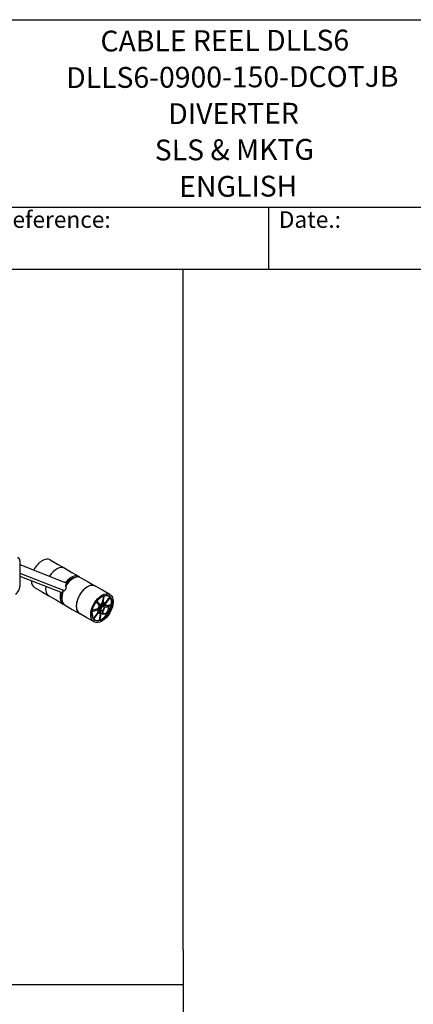
# Model space of a CAD drawing. Units: millimetres. Extents: x 497 to 6688, y 62 to 8717.
# Drawn here: x 3010 to 4525, y 4934 to 8717 of the extents above; entities that cross this region are included whole.
import ezdxf
from ezdxf.enums import TextEntityAlignment as Align

# ---------------------------------------------------------------- set-up
doc = ezdxf.new("R2010")
doc.units = ezdxf.units.MM
doc.header["$LTSCALE"] = 32
for name, color, linetype, lineweight in [('Sketch Geometry(Hillmar_metric)', 7, 'Continuous', 25), ('Symbols(Hillmar_metric)', 7, 'Continuous', 18), ('Visible Edges(Hillmar_metric)', 7, 'Continuous', 25)]:
    doc.layers.add(name, color=color, linetype=linetype, lineweight=lineweight)
doc.styles.add('Hillmar_Imperial_Parts_List', font='arial.ttf')
doc.styles.add('Hillmar_metric_title_block', font='arial.ttf')
doc.styles.add('Text Style48', font='arial.ttf')
doc.styles.add('Text Style95', font='arial.ttf')
doc.styles.add('Text Style96', font='arialbd.ttf')

# ---------------------------------------------------------------- blocks, each defined once
blk = doc.blocks.new('Borders Default Border')
at = {"layer": 'Sketch Geometry(Hillmar_metric)', "flags": 128}
blk.add_lwpolyline([(21, 12), (21, 272.4), (209, 272.4), (209, 12), (21, 12)], dxfattribs=at)
blk = doc.blocks.new('Title Blocks Hillmar_Metric')
at = {"layer": 'Visible Edges(Hillmar_metric)'}
for p, q in [((25.42, 271.67), (213.42, 271.67)), ((70.42, 249.17), (213.42, 249.17)), ((128.42, 249.17), (128.42, 241.67)), ((213.42, 241.67), (25.42, 241.67))]:
    blk.add_line(p, q, dxfattribs=at)
at = {"layer": 'Symbols(Hillmar_metric)', "color": 7, "char_height": 2, "attachment_point": 4, "style": 'Hillmar_Imperial_Parts_List'}
for s, insert, width in [('  Company / Project Reference:', (70.42, 247.42), 44.6915), ('  Date.:', (128.42, 247.42), 17.1049)]:
    blk.add_mtext(s, dxfattribs=dict(at, insert=insert, width=width))
at = {"layer": 'Symbols(Hillmar_metric)', "color": 7}
for tag, p, height, rotation, style in [('<Line1>_001', (108.23, 267.85), 2.5, 0.2344, 'Text Style96'), ('<Line2>_001', (104.13, 263.46), 2.5, 0.2344, 'Text Style96'), ('<Line3>_001', (116.48, 259.13), 2.5, 0.2344, 'Text Style96'), ('<Line4>_001', (114.7, 254.76), 2.5, 0.2344, 'Text Style96'), ('<Line5>_001', (117.67, 250.39), 2.5, 0.2344, 'Text Style96'), ('<Form_Number>_001', (169.79, 249.94), 2.5, 0.2344, 'Text Style48'), ('<Page>_001', (153.84, 242.55), 2.2, 0.2344, 'Text Style95'), ('FILENAME_AND_PATH_001', (21.59, 14.11), 1.5, 90, 'Hillmar_metric_title_block')]:
    blk.add_attdef(tag, p, '', height=height, rotation=rotation, dxfattribs=dict(at, style=style))
at = {"layer": 'Symbols(Hillmar_metric)', "color": 7, "style": 'Text Style48'}
for tag, p in [('<Sheet_Number>', (169.92, 266.17)), ('<Job_Number>', (169.92, 258.67)), ('<Document_Package_Number.>', (169.92, 243.67))]:
    blk.add_attdef(tag, text='', height=2.5, rotation=0.2344, dxfattribs=at).set_placement(p, align=Align.MIDDLE_LEFT)
at = {"layer": 'Symbols(Hillmar_metric)', "color": 7}
for tag, height, style, p in [('<Date>', 2.2, 'Text Style95', (138.42, 243.67)), ('<Document_Package_Number_Rev..>', 2.5, 'Text Style48', (208.42, 243.67))]:
    blk.add_attdef(tag, text='', height=height, rotation=0.2344, dxfattribs=dict(at, style=style)).set_placement(p, align=Align.MIDDLE_CENTER)

msp = doc.modelspace()

# ---------------------------------------------------------------- linework, layer by layer
at = {"layer": 'Sketch Geometry(Hillmar_metric)'}
for p, q in [((3638.872, 5143.611), (3638.872, 7756.8)), ((3638.872, 5143.611), (3638.872, 791.803)), ((671.983, 5009.615), (3638.872, 5009.615))]:
    msp.add_line(p, q, dxfattribs=at)
at = {"layer": 'Visible Edges(Hillmar_metric)'}
for p, q in [((3011.578, 6637.502), (3011.578, 6539.335)), ((3011.578, 6623.167), (3179.232, 6557.521)), ((3127.975, 6641.309), (3155.807, 6625.24)), ((3155.807, 6625.24), (3183.638, 6609.171)), ((3011.578, 6590.083), (3181.986, 6523.359)), ((3183.638, 6609.171), (3211.47, 6593.103)), ((3211.47, 6593.103), (3239.301, 6577.034)), ((3011.578, 6578.519), (3172.188, 6515.631)), ((3202.568, 6562.162), (3202.738, 6560.393)), ((3206.057, 6563.343), (3205.944, 6564.52)), ((3246.09, 6573.115), (3273.921, 6557.046)), ((3273.921, 6557.046), (3301.753, 6540.978)), ((3067.015, 6535.723), (3094.847, 6519.654)), ((3094.847, 6519.654), (3122.678, 6503.586)), ((3188.972, 6537.703), (3187.224, 6538.712)), ((3329.584, 6524.909), (3301.753, 6540.978)), ((3357.416, 6508.841), (3329.584, 6524.909)), ((3122.678, 6503.586), (3150.51, 6487.517)), ((3150.51, 6487.517), (3178.341, 6471.448)), ((3172.88, 6502.204), (3172.5, 6501.939)), ((3305.841, 6478.569), (3315.681, 6466.059)), ((3318.56, 6469.797), (3308.72, 6482.307)), ((3332.407, 6500.555), (3328.225, 6477.243)), ((3331.532, 6478.27), (3335.714, 6501.582)), ((3337.265, 6475.458), (3331.653, 6478.942)), ((3339.478, 6470.977), (3336.65, 6472.61)), ((3341.147, 6467.335), (3338.318, 6468.968)), ((3355.264, 6496.761), (3339.509, 6476.303)), ((3341.307, 6474.017), (3357.062, 6494.475)), ((3361.021, 6469.409), (3346.633, 6464.941)), ((3185.13, 6467.529), (3212.961, 6451.461)), ((3212.961, 6451.461), (3240.793, 6435.392)), ((3268.624, 6419.323), (3240.793, 6435.392)), ((3291.127, 6443.681), (3309.225, 6449.302)), ((3309.989, 6453.562), (3291.891, 6447.941)), ((3310.841, 6439.074), (3295.087, 6418.616)), ((3296.885, 6416.33), (3312.639, 6436.788)), ((3315.291, 6437.398), (3314.519, 6437.811)), ((3320.616, 6434.821), (3316.434, 6411.509)), ((3320.278, 6437.721), (3317.45, 6439.354)), ((3319.741, 6412.536), (3323.923, 6435.848)), ((3321.438, 6449.304), (3330.32, 6464.441)), ((3321.438, 6449.304), (3328.284, 6445.351)), ((3324.503, 6437.187), (3321.438, 6449.304)), ((3324.267, 6438.098), (3321.438, 6439.731)), ((3324.503, 6437.187), (3331.35, 6433.234)), ((3330.32, 6464.441), (3342.268, 6467.461)), ((3330.32, 6464.441), (3337.166, 6460.488)), ((3340.27, 6434.799), (3343.429, 6430.784)), ((3342.268, 6467.461), (3349.114, 6463.508)), ((3346.307, 6434.522), (3344.19, 6437.214)), ((3349.835, 6461.913), (3360.257, 6465.15)), ((3296.456, 6403.255), (3268.624, 6419.323))]:
    msp.add_line(p, q, dxfattribs=at)
for centre, major_axis, start_param, end_param in [((2994.607, 6627.704), (12, 20.785), 5.49778714, 6.63700985), ((3097.495, 6588.516), (30.48, 52.793), 0, 1.64251791), ((3153.158, 6556.378), (30.48, 52.793), 0, 1.48245165), ((3153.158, 6556.378), (30.48, 52.793), 0, 1.48245165), ((3215.61, 6520.322), (30.48, 52.793), 0, 1.53408317), ((3208.821, 6524.241), (30.48, 52.793), 6.17159848, 7.5982928), ((3097.495, 6588.516), (-30.48, -52.793), 5.53604512, 6.28318531), ((3218.343, 6627.099), (-40, -69.282), 0.157358, 0.39501819), ((3225.131, 6623.18), (-40, -69.282), 0.157358, 0.19903026), ((3208.821, 6524.241), (-27.026, -46.81), 3.57043127, 4.38452319), ((3207.96, 6524.739), (26.4, 45.726), 0.44410472, 0.80113028), ((3271.273, 6488.185), (-30.48, -52.793), 3.14159265, 6.28318531), ((3271.273, 6488.185), (30.48, 52.793), 0, 3.14159265), ((2994.607, 6529.537), (-12, -20.785), 0.78539816, 2.35619449), ((3153.158, 6556.378), (-30.48, -52.793), 5.33769295, 6.28318531), ((3153.158, 6556.378), (-30.48, -52.793), 5.33769295, 6.28318531), ((3208.821, 6524.241), (-30.48, -52.793), 5.16073683, 6.39477213), ((3215.61, 6520.322), (-30.48, -52.793), 4.95618789, 6.28318531), ((3208.821, 6524.241), (-27.026, -46.81), 5.2147877, 5.85434669), ((3127.439, 6449.521), (40, 69.282), 6.07763638, 6.17415715), ((3134.227, 6445.602), (40, 69.282), 6.25868797, 6.30036023), ((3226.358, 6514.117), (36, 62.354), 1.59134664, 1.72477894), ((3326.074, 6456.545), (26.4, 45.726), 2.34046238, 7.08431558), ((3207.96, 6524.739), (26.4, 45.726), 2.34046238, 2.69748794), ((3326.074, 6456.545), (10.989, 19.033), 5.74205789, 9.96590538), ((3326.936, 6456.048), (-10.363, -17.95), 2.73899788, 6.68578008), ((3327.05, 6455.982), (9.6, 16.628), 0, 3.14159265), ((3326.074, 6456.545), (-10.989, -19.033), 4.28711107, 4.68352017), ((3329.878, 6454.349), (9.6, 16.628), 5.86559718, 9.84236609), ((3329.878, 6454.349), (8.44, 14.619), 0, 3.14159265), ((3332.707, 6452.716), (8.44, 14.619), 6.26121638, 9.42565779), ((3326.074, 6456.545), (10.989, 19.033), 0.36012025, 0.75652935), ((3326.074, 6456.545), (26.4, 45.726), 5.96073099, 6.15149289), ((3326.074, 6456.545), (-26.4, -45.726), 2.03374018, 2.22450208), ((3326.074, 6456.545), (-10.989, -19.033), 5.07250923, 5.46891833), ((3326.074, 6456.545), (-10.989, -19.033), 5.8579074, 6.25431649), ((3341.192, 6447.817), (-7.6, -13.164), 4.7001757, 5.74737325), ((3341.192, 6447.817), (-7.6, -13.164), 5.74737325, 6.7945708), ((3341.192, 6447.817), (-7.6, -13.164), 3.65297814, 4.7001757), ((3341.192, 6447.817), (7.6, 13.164), 3.65297814, 4.7001757), ((3326.074, 6456.545), (-26.4, -45.726), 1.24834201, 1.43910391), ((3341.192, 6447.817), (7.6, 13.164), 5.74737325, 6.7945708), ((3341.192, 6447.817), (7.6, 13.164), 4.7001757, 5.74737325), ((3326.074, 6456.545), (-26.4, -45.726), 0.46294385, 0.65370575)]:
    msp.add_ellipse(centre, major_axis=major_axis, ratio=0.57735027, start_param=start_param, end_param=end_param, dxfattribs=at)
for major_axis in [(-30.48, -52.793), (-27.026, -46.81)]:
    msp.add_ellipse((3326.936, 6456.048), major_axis=major_axis, ratio=0.57735027, dxfattribs=at)
for points, knots in [([(3179.232, 6557.521), (3179.31, 6557.49), (3179.388, 6557.458), (3179.547, 6557.387), (3179.628, 6557.348), (3179.709, 6557.308)], [1.9059375094, 1.9059375094, 1.9059375094, 1.9059375094, 1.9213886703, 1.9213886703, 1.9378604109, 1.9378604109, 1.9378604109, 1.9378604109]), ([(3179.709, 6557.308), (3179.824, 6557.25), (3179.938, 6557.194), (3180.219, 6557.055), (3180.395, 6556.968), (3180.573, 6556.881)], [0.3454566202, 0.3454566202, 0.3454566202, 0.3454566202, 0.3689255233, 0.3689255233, 0.4052637873, 0.4052637873, 0.4052637873, 0.4052637873]), ([(3180.573, 6556.881), (3181.265, 6556.543), (3181.934, 6556.233), (3183.451, 6555.586), (3184.241, 6555.296), (3184.976, 6555.089), (3185.041, 6555.071), (3185.105, 6555.054)], [0.429615794, 0.429615794, 0.429615794, 0.429615794, 0.579222486, 0.579222486, 0.788688111, 0.788688111, 0.809676873, 0.809676873, 0.809676873, 0.809676873]), ([(3189.774, 6547.843), (3189.198, 6546.928), (3188.631, 6545.998), (3187.579, 6544.216), (3187.092, 6543.366), (3186.617, 6542.512)], [18.661968967, 18.661968967, 18.661968967, 18.661968967, 18.851989424, 18.851989424, 19.021888337, 19.021888337, 19.021888337, 19.021888337]), ([(3190.27, 6551.211), (3190.344, 6551.134), (3190.414, 6550.991), (3190.514, 6550.562), (3190.539, 6550.259), (3190.468, 6549.544), (3190.383, 6549.154), (3190.143, 6548.529), (3190.043, 6548.312), (3189.903, 6548.059), (3189.883, 6548.024), (3189.862, 6547.988), (3189.833, 6547.94), (3189.804, 6547.891), (3189.774, 6547.843)], [3.286252436, 3.286252436, 3.286252436, 3.286252436, 3.378457329, 3.378457329, 3.480377426, 3.480377426, 3.573648053, 3.573648053, 3.621774621, 3.621774621, 3.629697167, 3.629697167, 3.629697167, 3.64052042, 3.64052042, 3.64052042, 3.64052042]), ([(3191.894, 6551.135), (3191.412, 6551.261), (3191.017, 6551.352), (3190.341, 6551.467), (3190.15, 6551.457), (3190.173, 6551.348), (3190.175, 6551.342), (3190.178, 6551.336)], [2.478771005, 2.478771005, 2.478771005, 2.478771005, 2.636678749, 2.636678749, 2.847350153, 2.847350153, 2.859009467, 2.859009467, 2.859009467, 2.859009467]), ([(3190.178, 6551.336), (3190.186, 6551.315), (3190.201, 6551.291), (3190.235, 6551.249), (3190.251, 6551.231), (3190.27, 6551.211)], [2.6363961446, 2.6363961446, 2.6363961446, 2.6363961446, 2.6727344086, 2.6727344086, 2.6962033118, 2.6962033118, 2.6962033118, 2.6962033118]), ([(3202.568, 6562.162), (3202.545, 6562.402), (3202.479, 6562.611), (3202.27, 6562.939), (3202.128, 6563.056), (3201.786, 6563.183), (3201.59, 6563.191), (3201.323, 6563.132), (3201.267, 6563.116), (3201.211, 6563.096)], [0, 0, 0, 0, 0.058635933, 0.058635933, 0.117261253, 0.117261253, 0.175865521, 0.175865521, 0.191136158, 0.191136158, 0.191136158, 0.191136158]), ([(3207.591, 6567.635), (3207.378, 6567.506), (3207.169, 6567.334), (3206.77, 6566.909), (3206.585, 6566.658), (3206.273, 6566.116), (3206.149, 6565.83), (3206.01, 6565.364), (3205.973, 6565.185), (3205.932, 6564.839), (3205.929, 6564.673), (3205.944, 6564.52)], [0.002232207, 0.002232207, 0.002232207, 0.002232207, 0.05857754, 0.05857754, 0.117161946, 0.117161946, 0.175765884, 0.175765884, 0.21318687, 0.21318687, 0.250609319, 0.250609319, 0.250609319, 0.250609319]), ([(3174.274, 6517.564), (3174.232, 6517.459), (3174.187, 6517.358), (3174.029, 6517.03), (3173.906, 6516.823), (3173.544, 6516.31), (3173.295, 6516.063), (3172.839, 6515.733), (3172.638, 6515.647), (3172.357, 6515.595), (3172.261, 6515.602), (3172.188, 6515.631)], [1.599965296, 1.599965296, 1.599965296, 1.599965296, 1.619068285, 1.619068285, 1.664335144, 1.664335144, 1.745951203, 1.745951203, 1.82382629, 1.82382629, 1.880282423, 1.880282423, 1.880282423, 1.880282423]), ([(3172.703, 6515.687), (3172.891, 6515.603), (3173.113, 6515.493), (3173.42, 6515.331), (3173.477, 6515.301), (3173.534, 6515.27)], [0.691158015, 0.691158015, 0.691158015, 0.691158015, 0.788524676, 0.788524676, 0.809675416, 0.809675416, 0.809675416, 0.809675416]), ([(3176.664, 6523.069), (3176.245, 6522.175), (3175.839, 6521.276), (3175.04, 6519.438), (3174.648, 6518.499), (3174.274, 6517.564)], [7.265557629, 7.265557629, 7.265557629, 7.265557629, 7.441719084, 7.441719084, 7.625518468, 7.625518468, 7.625518468, 7.625518468]), ([(3178.471, 6524.735), (3178.231, 6524.681), (3178.004, 6524.582), (3177.53, 6524.274), (3177.294, 6524.047), (3176.959, 6523.608), (3176.843, 6523.423), (3176.714, 6523.173), (3176.688, 6523.122), (3176.664, 6523.069)], [0.0195105, 0.0195105, 0.0195105, 0.0195105, 0.076823224, 0.076823224, 0.147044968, 0.147044968, 0.19069261, 0.19069261, 0.20193546, 0.20193546, 0.20193546, 0.20193546]), ([(3181.986, 6523.359), (3182.198, 6523.277), (3182.428, 6523.227), (3183.004, 6523.206), (3183.356, 6523.283), (3183.986, 6523.567), (3184.306, 6523.793), (3184.859, 6524.374), (3185.094, 6524.729), (3185.262, 6525.092)], [-0.579381162, -0.579381162, -0.579381162, -0.579381162, -0.528109687, -0.528109687, -0.452761516, -0.452761516, -0.377149077, -0.377149077, -0.301536639, -0.301536639, -0.301536639, -0.301536639]), ([(3186.617, 6542.512), (3186.554, 6542.399), (3186.496, 6542.285), (3186.338, 6541.931), (3186.255, 6541.688), (3186.107, 6541.048), (3186.087, 6540.654), (3186.187, 6540.068), (3186.251, 6539.863), (3186.344, 6539.671)], [0.232060036, 0.232060036, 0.232060036, 0.232060036, 0.256383263, 0.256383263, 0.306107595, 0.306107595, 0.387309049, 0.387309049, 0.434254724, 0.434254724, 0.434254724, 0.434254724]), ([(3187.224, 6538.712), (3186.94, 6538.876), (3186.679, 6539.12), (3186.433, 6539.501), (3186.386, 6539.585), (3186.344, 6539.671)], [-0.6065141044, -0.6065141044, -0.6065141044, -0.6065141044, -0.5312347924, -0.5312347924, -0.5112672573, -0.5112672573, -0.5112672573, -0.5112672573]), ([(3189.626, 6533.616), (3189.823, 6533.967), (3189.979, 6534.374), (3190.142, 6535.194), (3190.149, 6535.607), (3190.036, 6536.331), (3189.907, 6536.691), (3189.518, 6537.294), (3189.256, 6537.539), (3188.972, 6537.703)], [0.301536639, 0.301536639, 0.301536639, 0.301536639, 0.377149077, 0.377149077, 0.452761516, 0.452761516, 0.528109687, 0.528109687, 0.603457858, 0.603457858, 0.603457858, 0.603457858]), ([(3170.626, 6502.759), (3170.631, 6502.517), (3170.676, 6502.301), (3170.844, 6501.937), (3170.969, 6501.795), (3171.282, 6501.616), (3171.468, 6501.58), (3171.803, 6501.613), (3171.939, 6501.648), (3172.218, 6501.763), (3172.36, 6501.841), (3172.5, 6501.939)], [0.002209684, 0.002209684, 0.002209684, 0.002209684, 0.05857754, 0.05857754, 0.117161946, 0.117161946, 0.175765884, 0.175765884, 0.21318687, 0.21318687, 0.250609319, 0.250609319, 0.250609319, 0.250609319]), ([(3172.561, 6498.01), (3172.445, 6497.905), (3172.333, 6497.787), (3172.032, 6497.426), (3171.86, 6497.163), (3171.579, 6496.607), (3171.474, 6496.319), (3171.368, 6495.858), (3171.343, 6495.683), (3171.33, 6495.358), (3171.339, 6495.209), (3171.364, 6495.072)], [0.026596507, 0.026596507, 0.026596507, 0.026596507, 0.058635933, 0.058635933, 0.117261253, 0.117261253, 0.175865521, 0.175865521, 0.213239486, 0.213239486, 0.248655969, 0.248655969, 0.248655969, 0.248655969]), ([(3305.841, 6478.569), (3305.724, 6478.718), (3305.571, 6478.818), (3305.212, 6478.908), (3305.009, 6478.898), (3304.656, 6478.791), (3304.515, 6478.727), (3304.374, 6478.643)], [0, 0, 0, 0, 0.058635933, 0.058635933, 0.117261253, 0.117261253, 0.154860605, 0.154860605, 0.154860605, 0.154860605]), ([(3308.677, 6484.276), (3308.627, 6484.145), (3308.586, 6484.014), (3308.481, 6483.6), (3308.452, 6483.328), (3308.473, 6482.923), (3308.499, 6482.777), (3308.585, 6482.516), (3308.645, 6482.402), (3308.72, 6482.307)], [0.090069673, 0.090069673, 0.090069673, 0.090069673, 0.117161946, 0.117161946, 0.175765884, 0.175765884, 0.21318687, 0.21318687, 0.250609319, 0.250609319, 0.250609319, 0.250609319]), ([(3318.56, 6469.797), (3318.677, 6469.648), (3318.83, 6469.548), (3319.189, 6469.457), (3319.392, 6469.468), (3319.771, 6469.582), (3319.939, 6469.663), (3320.275, 6469.881), (3320.44, 6470.018), (3320.598, 6470.177)], [0, 0, 0, 0, 0.05863696, 0.05863696, 0.117263015, 0.117263015, 0.161869906, 0.161869906, 0.206473198, 0.206473198, 0.206473198, 0.206473198]), ([(3326.523, 6474.741), (3326.744, 6474.862), (3326.963, 6475.031), (3327.377, 6475.45), (3327.567, 6475.695), (3327.851, 6476.166), (3327.957, 6476.38), (3328.125, 6476.814), (3328.188, 6477.031), (3328.225, 6477.243)], [0, 0, 0, 0, 0.058580737, 0.058580737, 0.117179389, 0.117179389, 0.161823699, 0.161823699, 0.206470653, 0.206470653, 0.206470653, 0.206470653]), ([(3332.407, 6500.555), (3332.457, 6500.833), (3332.464, 6501.094), (3332.393, 6501.557), (3332.315, 6501.754), (3332.083, 6502.054), (3331.931, 6502.156), (3331.639, 6502.233), (3331.515, 6502.241), (3331.26, 6502.211), (3331.131, 6502.177), (3331, 6502.123)], [0, 0, 0, 0, 0.058635933, 0.058635933, 0.117261253, 0.117261253, 0.175865521, 0.175865521, 0.213239486, 0.213239486, 0.248558486, 0.248558486, 0.248558486, 0.248558486]), ([(3331.532, 6478.27), (3331.483, 6477.992), (3331.475, 6477.73), (3331.547, 6477.268), (3331.625, 6477.071), (3331.829, 6476.806), (3331.938, 6476.72), (3332.19, 6476.609), (3332.332, 6476.585), (3332.486, 6476.593)], [0, 0, 0, 0, 0.058636961, 0.058636961, 0.117263016, 0.117263016, 0.161869906, 0.161869906, 0.206473198, 0.206473198, 0.206473198, 0.206473198]), ([(3337.887, 6504.262), (3337.683, 6504.22), (3337.468, 6504.126), (3337.034, 6503.842), (3336.818, 6503.651), (3336.422, 6503.197), (3336.244, 6502.938), (3336.004, 6502.487), (3335.924, 6502.305), (3335.795, 6501.941), (3335.746, 6501.759), (3335.714, 6501.582)], [0.001752016, 0.001752016, 0.001752016, 0.001752016, 0.05857754, 0.05857754, 0.117161946, 0.117161946, 0.175765884, 0.175765884, 0.21318687, 0.21318687, 0.250609319, 0.250609319, 0.250609319, 0.250609319]), ([(3337.375, 6475.387), (3337.527, 6475.289), (3337.709, 6475.245), (3338.111, 6475.267), (3338.329, 6475.333), (3338.718, 6475.542), (3338.886, 6475.661), (3339.211, 6475.95), (3339.366, 6476.117), (3339.509, 6476.303)], [0, 0, 0, 0, 0.058580737, 0.058580737, 0.117179389, 0.117179389, 0.161823699, 0.161823699, 0.206470653, 0.206470653, 0.206470653, 0.206470653]), ([(3341.307, 6474.017), (3341.12, 6473.773), (3340.957, 6473.503), (3340.699, 6472.939), (3340.606, 6472.651), (3340.516, 6472.162), (3340.502, 6471.959), (3340.523, 6471.59), (3340.556, 6471.425), (3340.612, 6471.281)], [0, 0, 0, 0, 0.05863696, 0.05863696, 0.117263015, 0.117263015, 0.161869906, 0.161869906, 0.204916802, 0.204916802, 0.204916802, 0.204916802]), ([(3355.264, 6496.761), (3355.451, 6497.005), (3355.614, 6497.275), (3355.872, 6497.839), (3355.965, 6498.127), (3356.067, 6498.682), (3356.076, 6498.945), (3356.02, 6499.325), (3355.98, 6499.46), (3355.869, 6499.695), (3355.798, 6499.794), (3355.712, 6499.874)], [0, 0, 0, 0, 0.058635933, 0.058635933, 0.117261253, 0.117261253, 0.175865521, 0.175865521, 0.213239486, 0.213239486, 0.250612565, 0.250612565, 0.250612565, 0.250612565]), ([(3359.48, 6495.085), (3359.381, 6495.256), (3359.245, 6495.381), (3358.912, 6495.525), (3358.719, 6495.542), (3358.301, 6495.466), (3358.079, 6495.372), (3357.718, 6495.139), (3357.579, 6495.028), (3357.31, 6494.774), (3357.181, 6494.631), (3357.062, 6494.475)], [0, 0, 0, 0, 0.05857754, 0.05857754, 0.117161946, 0.117161946, 0.175765884, 0.175765884, 0.21318687, 0.21318687, 0.250609319, 0.250609319, 0.250609319, 0.250609319]), ([(3361.021, 6469.409), (3361.237, 6469.476), (3361.46, 6469.597), (3361.896, 6469.931), (3362.105, 6470.142), (3362.482, 6470.627), (3362.645, 6470.896), (3362.859, 6471.357), (3362.927, 6471.54), (3363.032, 6471.903), (3363.068, 6472.081), (3363.086, 6472.253)], [0, 0, 0, 0, 0.058635933, 0.058635933, 0.117261253, 0.117261253, 0.175865521, 0.175865521, 0.213239486, 0.213239486, 0.250612565, 0.250612565, 0.250612565, 0.250612565]), ([(3291.127, 6443.681), (3290.912, 6443.615), (3290.689, 6443.494), (3290.252, 6443.16), (3290.043, 6442.949), (3289.667, 6442.464), (3289.503, 6442.194), (3289.325, 6441.81), (3289.283, 6441.707), (3289.245, 6441.604)], [0, 0, 0, 0, 0.058635933, 0.058635933, 0.117261253, 0.117261253, 0.175865521, 0.175865521, 0.197188513, 0.197188513, 0.197188513, 0.197188513]), ([(3290.602, 6448.762), (3290.63, 6448.598), (3290.679, 6448.452), (3290.847, 6448.155), (3290.982, 6448.028), (3291.253, 6447.908), (3291.37, 6447.883), (3291.621, 6447.878), (3291.754, 6447.898), (3291.891, 6447.941)], [0.075067175, 0.075067175, 0.075067175, 0.075067175, 0.117161946, 0.117161946, 0.175765884, 0.175765884, 0.21318687, 0.21318687, 0.250609319, 0.250609319, 0.250609319, 0.250609319]), ([(3310.54, 6448.095), (3310.547, 6448.353), (3310.51, 6448.586), (3310.354, 6448.974), (3310.236, 6449.125), (3309.971, 6449.3), (3309.838, 6449.346), (3309.547, 6449.372), (3309.389, 6449.353), (3309.225, 6449.302)], [0, 0, 0, 0, 0.058580737, 0.058580737, 0.117179389, 0.117179389, 0.161823699, 0.161823699, 0.206470653, 0.206470653, 0.206470653, 0.206470653]), ([(3309.989, 6453.562), (3310.205, 6453.628), (3310.428, 6453.749), (3310.864, 6454.083), (3311.073, 6454.294), (3311.405, 6454.721), (3311.534, 6454.922), (3311.757, 6455.342), (3311.849, 6455.559), (3311.918, 6455.776)], [0, 0, 0, 0, 0.058636961, 0.058636961, 0.117263016, 0.117263016, 0.161869906, 0.161869906, 0.206473198, 0.206473198, 0.206473198, 0.206473198]), ([(3310.841, 6439.074), (3311.028, 6439.318), (3311.191, 6439.588), (3311.449, 6440.152), (3311.542, 6440.44), (3311.632, 6440.929), (3311.647, 6441.132), (3311.625, 6441.507), (3311.59, 6441.678), (3311.531, 6441.825)], [0, 0, 0, 0, 0.05863696, 0.05863696, 0.117263015, 0.117263015, 0.161869906, 0.161869906, 0.206473198, 0.206473198, 0.206473198, 0.206473198]), ([(3314.773, 6437.703), (3314.621, 6437.801), (3314.44, 6437.846), (3314.037, 6437.824), (3313.82, 6437.757), (3313.431, 6437.549), (3313.262, 6437.429), (3312.937, 6437.141), (3312.782, 6436.974), (3312.639, 6436.788)], [0, 0, 0, 0, 0.058580737, 0.058580737, 0.117179389, 0.117179389, 0.161823699, 0.161823699, 0.206470653, 0.206470653, 0.206470653, 0.206470653]), ([(3315.407, 6463.436), (3315.568, 6463.704), (3315.697, 6463.989), (3315.879, 6464.559), (3315.93, 6464.839), (3315.944, 6465.296), (3315.925, 6465.48), (3315.838, 6465.805), (3315.771, 6465.945), (3315.681, 6466.059)], [0, 0, 0, 0, 0.058580737, 0.058580737, 0.117179389, 0.117179389, 0.161823699, 0.161823699, 0.206470653, 0.206470653, 0.206470653, 0.206470653]), ([(3320.616, 6434.821), (3320.666, 6435.099), (3320.673, 6435.36), (3320.601, 6435.823), (3320.523, 6436.019), (3320.319, 6436.284), (3320.21, 6436.371), (3319.962, 6436.48), (3319.825, 6436.504), (3319.677, 6436.498)], [0, 0, 0, 0, 0.058636961, 0.058636961, 0.117263016, 0.117263016, 0.161869906, 0.161869906, 0.205036628, 0.205036628, 0.205036628, 0.205036628]), ([(3324.258, 6436.834), (3324.202, 6436.722), (3324.152, 6436.609), (3324.023, 6436.277), (3323.961, 6436.059), (3323.923, 6435.848)], [0.1382573398, 0.1382573398, 0.1382573398, 0.1382573398, 0.161823699, 0.161823699, 0.206470653, 0.206470653, 0.206470653, 0.206470653]), ([(3342.747, 6427.598), (3342.945, 6427.826), (3343.122, 6428.086), (3343.412, 6428.638), (3343.524, 6428.925), (3343.667, 6429.491), (3343.697, 6429.763), (3343.675, 6430.168), (3343.649, 6430.314), (3343.563, 6430.575), (3343.503, 6430.689), (3343.429, 6430.784)], [0, 0, 0, 0, 0.05857754, 0.05857754, 0.117161946, 0.117161946, 0.175765884, 0.175765884, 0.21318687, 0.21318687, 0.250609319, 0.250609319, 0.250609319, 0.250609319]), ([(3346.307, 6434.522), (3346.424, 6434.373), (3346.577, 6434.273), (3346.936, 6434.182), (3347.139, 6434.193), (3347.569, 6434.323), (3347.792, 6434.442), (3348.15, 6434.713), (3348.286, 6434.837), (3348.545, 6435.114), (3348.667, 6435.267), (3348.779, 6435.431)], [0, 0, 0, 0, 0.058635933, 0.058635933, 0.117261253, 0.117261253, 0.175865521, 0.175865521, 0.213239486, 0.213239486, 0.250612565, 0.250612565, 0.250612565, 0.250612565]), ([(3361.485, 6463.328), (3361.555, 6463.611), (3361.584, 6463.882), (3361.554, 6464.374), (3361.496, 6464.59), (3361.302, 6464.936), (3361.166, 6465.062), (3360.895, 6465.183), (3360.778, 6465.208), (3360.528, 6465.213), (3360.395, 6465.192), (3360.257, 6465.15)], [0, 0, 0, 0, 0.05857754, 0.05857754, 0.117161946, 0.117161946, 0.175765884, 0.175765884, 0.21318687, 0.21318687, 0.250609319, 0.250609319, 0.250609319, 0.250609319]), ([(3292.676, 6417.993), (3292.774, 6417.829), (3292.908, 6417.708), (3293.236, 6417.566), (3293.429, 6417.549), (3293.848, 6417.625), (3294.069, 6417.718), (3294.43, 6417.952), (3294.569, 6418.063), (3294.838, 6418.317), (3294.967, 6418.46), (3295.087, 6418.616)], [0.00146083, 0.00146083, 0.00146083, 0.00146083, 0.05857754, 0.05857754, 0.117161946, 0.117161946, 0.175765884, 0.175765884, 0.21318687, 0.21318687, 0.250609319, 0.250609319, 0.250609319, 0.250609319]), ([(3296.885, 6416.33), (3296.697, 6416.086), (3296.534, 6415.816), (3296.276, 6415.252), (3296.184, 6414.964), (3296.081, 6414.408), (3296.073, 6414.146), (3296.129, 6413.766), (3296.168, 6413.631), (3296.278, 6413.399), (3296.347, 6413.301), (3296.43, 6413.222)], [0, 0, 0, 0, 0.058635933, 0.058635933, 0.117261253, 0.117261253, 0.175865521, 0.175865521, 0.213239486, 0.213239486, 0.249712789, 0.249712789, 0.249712789, 0.249712789]), ([(3314.243, 6408.825), (3314.452, 6408.866), (3314.673, 6408.96), (3315.114, 6409.249), (3315.33, 6409.44), (3315.726, 6409.894), (3315.904, 6410.153), (3316.144, 6410.604), (3316.224, 6410.785), (3316.354, 6411.15), (3316.402, 6411.332), (3316.434, 6411.509)], [0, 0, 0, 0, 0.05857754, 0.05857754, 0.117161946, 0.117161946, 0.175765884, 0.175765884, 0.21318687, 0.21318687, 0.250609319, 0.250609319, 0.250609319, 0.250609319]), ([(3319.741, 6412.536), (3319.691, 6412.258), (3319.684, 6411.996), (3319.756, 6411.534), (3319.834, 6411.337), (3320.065, 6411.036), (3320.217, 6410.935), (3320.509, 6410.858), (3320.633, 6410.85), (3320.895, 6410.88), (3321.032, 6410.918), (3321.172, 6410.977)], [0, 0, 0, 0, 0.058635933, 0.058635933, 0.117261253, 0.117261253, 0.175865521, 0.175865521, 0.213239486, 0.213239486, 0.250612565, 0.250612565, 0.250612565, 0.250612565])]:
    msp.add_open_spline(points, degree=3, knots=knots, dxfattribs=at)
for points in [[(3328.284, 6445.351), (3331.624, 6448.853), (3333.685, 6452.365)], [(3330.777, 6438.739), (3330.066, 6441.55), (3328.284, 6445.351)], [(3331.35, 6433.234), (3331.488, 6435.927), (3330.777, 6438.739)], [(3338.284, 6434.19), (3335.511, 6433.489), (3331.35, 6433.234)], [(3333.685, 6452.365), (3335.746, 6455.878), (3337.166, 6460.488)], [(3337.166, 6460.488), (3341.328, 6460.743), (3344.1, 6461.444)], [(3343.297, 6436.255), (3341.056, 6434.891), (3338.284, 6434.19)], [(3348.699, 6443.269), (3346.637, 6439.756), (3343.297, 6436.255)], [(3344.1, 6461.444), (3346.873, 6462.145), (3349.114, 6463.508)], [(3352.18, 6451.392), (3350.76, 6446.781), (3348.699, 6443.269)], [(3349.114, 6463.508), (3350.896, 6459.707), (3351.607, 6456.896)], [(3351.607, 6456.896), (3352.318, 6454.084), (3352.18, 6451.392)]]:
    msp.add_rational_spline(points, [1, 1.0379548493, 1], degree=2, dxfattribs=at)

# ---------------------------------------------------------------- block references
ref = msp.add_blockref('Title Blocks Hillmar_Metric', (-141.405, 23.356), dxfattribs=dict(xscale=32, yscale=32, zscale=32))
ref.add_attrib('<Line1>_001', 'CABLE REEL DLLS6', (3321.336, 8594.602), dxfattribs={"layer": 'Symbols(Hillmar_metric)', "color": 7, "height": 80, "rotation": 0.234385, "style": 'Text Style96'})
ref.add_attrib('<Line2>_001', 'DLLS6-0900-150-DCOTJB', (3189.522, 8454.062), dxfattribs={"layer": 'Symbols(Hillmar_metric)', "color": 7, "height": 80, "rotation": 0.234385, "style": 'Text Style96'})
ref.add_attrib('<Line3>_001', 'DIVERTER', (3582.152, 8315.614), dxfattribs={"layer": 'Symbols(Hillmar_metric)', "color": 7, "height": 80, "rotation": 0.234385, "style": 'Text Style96'})
ref.add_attrib('<Line4>_001', 'SLS & MKTG', (3530.308, 8176.111), dxfattribs={"layer": 'Symbols(Hillmar_metric)', "color": 7, "height": 80, "rotation": 0.234385, "style": 'Text Style96'})
ref.add_attrib('<Line5>_001', 'ENGLISH', (3624.226, 8035.841), dxfattribs={"layer": 'Symbols(Hillmar_metric)', "color": 7, "height": 80, "rotation": 0.234385, "style": 'Text Style96'})
at = {"xscale": 32, "yscale": 32, "zscale": 32}
msp.add_blockref('Borders Default Border', (0, 0), dxfattribs=at)

doc.saveas('drawing.dxf')
